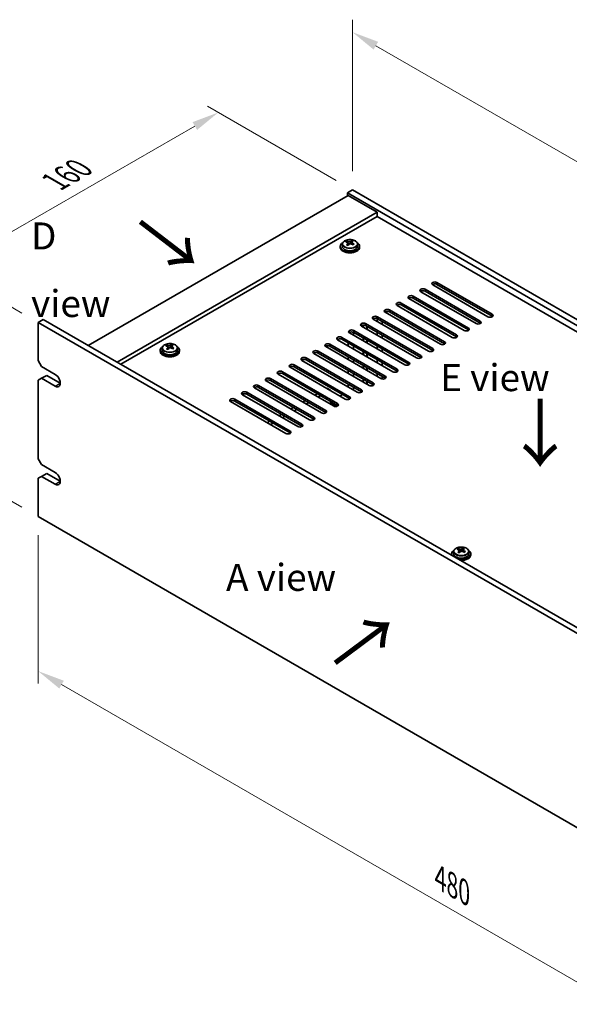
# Model space of a CAD drawing. Units: millimetres. Extents: x 65 to 8532, y 36 to 1300.
# Drawn here: x 323 to 552, y 332 to 742 of the extents above; entities that cross this region are included whole.
import ezdxf

# ---------------------------------------------------------------- set-up
doc = ezdxf.new("R2010")
doc.units = ezdxf.units.MM
doc.header["$LTSCALE"] = 4.5
doc.layers.get('Defpoints').update_dxf_attribs({"lineweight": 25})
for name, color, linetype, lineweight in [('Dimension (ISO)', 7, 'Continuous', 18), ('Symbol (ISO)', 7, 'Continuous', 18), ('Visible (ISO)', 7, 'Continuous', 35), ('Visible Narrow (ISO)', 7, 'Continuous', 25)]:
    doc.layers.add(name, color=color, linetype=linetype, lineweight=lineweight)
doc.styles.add('Note Text (TK)', font='txt')
doc.dimstyles.new('Default - Method 1b (TK)', dxfattribs={"dimscale": 4.5, "dimtxt": 2.5, "dimasz": 2.5, "dimexe": 1, "dimexo": 1.5, "dimgap": 1, "dimtad": 1, "dimtoh": 1, "dimrnd": 1e-08, "dimdsep": 46, "dimtxsty": 'Note Text (TK)', "dimcen": 0.09, "dimdle": 5, "dimclrd": 100, "dimclre": 100, "dimclrt": 7, "dimadec": 1, "dimazin": 1, "dimtfac": 1, "dimtmove": 0, "dimatfit": 3, "dimfxl": 1, "dimtolj": 1, "dimlwd": -1, "dimlwe": -1, "dimarcsym": 0})

# ---------------------------------------------------------------- blocks, each defined once
blk = doc.blocks.new('*D4')
at = {"layer": 'Defpoints', "color": 0}
for p in [(330.94, 615.86), (292.76, 557.08), (330.94, 535.03)]:
    blk.add_point(p, dxfattribs=at)
at = {"layer": 'Dimension (ISO)', "color": 100}
for p, q in [((324.19, 619.76), (288.26, 640.51)), ((292.76, 626.66), (292.76, 568.33)), ((324.19, 538.93), (288.26, 559.67))]:
    blk.add_line(p, q, dxfattribs=at)
for points in [[(290.88, 626.66), (294.63, 626.66), (292.76, 637.91)], [(290.88, 568.33), (294.63, 568.33), (292.76, 557.08)]]:
    blk.add_solid(points, dxfattribs=at)
at = {"layer": 'Dimension (ISO)', "color": 7, "insert": (283.67, 590.01), "char_height": 11.25, "attachment_point": 4, "rotation": 90, "style": 'Note Text (TK)'}
blk.add_mtext('\\A1;{\\Q30.000;\\W0.816;\\H0.816x;99}', dxfattribs=at)
blk = doc.blocks.new('*D5')
at = {"layer": 'Defpoints', "color": 0}
for p in [(405.9, 703.23), (461.76, 670.98), (330.94, 615.86)]:
    blk.add_point(p, dxfattribs=at)
at = {"layer": 'Dimension (ISO)', "color": 100}
for p, q in [((455.01, 674.87), (401.4, 705.83)), ((302.5, 643.53), (396.15, 697.6)), ((324.19, 619.76), (288.26, 640.51))]:
    blk.add_line(p, q, dxfattribs=at)
for points in [[(395.22, 699.23), (397.09, 695.98), (405.9, 703.23)], [(301.56, 645.16), (303.44, 641.91), (292.76, 637.91)]]:
    blk.add_solid(points, dxfattribs=at)
at = {"layer": 'Dimension (ISO)', "color": 7, "insert": (337.87, 674.45), "char_height": 11.25, "attachment_point": 4, "rotation": 30, "style": 'Note Text (TK)'}
blk.add_mtext('\\A1;{\\Q-30.000;\\W0.816;\\H0.816x;160}', dxfattribs=at)
blk = doc.blocks.new('*D6')
at = {"layer": 'Defpoints', "color": 0}
for p in [(330.94, 535.03), (670.35, 339.07), (670.35, 274.75)]:
    blk.add_point(p, dxfattribs=at)
at = {"layer": 'Dimension (ISO)', "color": 100}
for p, q in [((330.94, 527.24), (330.94, 465.52)), ((340.69, 465.09), (660.61, 280.38)), ((670.35, 331.28), (670.35, 269.56))]:
    blk.add_line(p, q, dxfattribs=at)
for points in [[(341.62, 466.71), (339.75, 463.46), (330.94, 470.71)], [(661.55, 282), (659.67, 278.76), (670.35, 274.75)]]:
    blk.add_solid(points, dxfattribs=at)
at = {"layer": 'Dimension (ISO)', "color": 7, "insert": (498.28, 384.6), "char_height": 11.25, "attachment_point": 4, "rotation": 330, "style": 'Note Text (TK)'}
blk.add_mtext('\\A1;{\\Q-30.000;\\W0.816;\\H0.816x;480}', dxfattribs=at)
blk = doc.blocks.new('*D7')
at = {"layer": 'Defpoints', "color": 0}
for p in [(461.76, 670.98), (765.81, 561.12), (765.81, 495.43)]:
    blk.add_point(p, dxfattribs=at)
at = {"layer": 'Dimension (ISO)', "color": 100}
for p, q in [((461.76, 678.77), (461.76, 741.86)), ((471.5, 731.04), (756.07, 566.74)), ((765.81, 503.23), (765.81, 566.31))]:
    blk.add_line(p, q, dxfattribs=at)
for points in [[(472.44, 732.66), (470.56, 729.42), (461.76, 736.66)], [(757.01, 568.37), (755.13, 565.12), (765.81, 561.12)]]:
    blk.add_solid(points, dxfattribs=at)
at = {"layer": 'Dimension (ISO)', "color": 7, "insert": (611.42, 660.75), "char_height": 11.25, "attachment_point": 4, "rotation": 330, "style": 'Note Text (TK)'}
blk.add_mtext('\\A1;{\\Q-30.000;\\W0.816;\\H0.816x;430}', dxfattribs=at)

msp = doc.modelspace()

# ---------------------------------------------------------------- linework, layer by layer
at = {"layer": 'Visible (ISO)'}
for p, q in [((459.9902, 668.7323), (351.8029, 606.2703)), ((461.758, 670.9776), (459.6367, 669.7529)), ((459.6367, 669.7529), (459.6367, 668.5281)), ((763.6926, 494.2061), (459.6367, 669.7529)), ((459.9902, 668.7323), (472.0111, 661.792)), ((461.758, 670.9776), (765.8139, 495.4309)), ((472.0111, 661.792), (363.8237, 599.3301)), ((472.0111, 659.9549), (365.4147, 598.4115)), ((472.0111, 661.792), (472.0111, 659.9549)), ((749.7272, 499.6154), (472.0111, 659.9549)), ((457.5473, 648.4567), (457.5473, 647.5034)), ((459.3884, 649.2221), (459.3884, 649.6584)), ((459.8925, 648.8615), (459.9964, 648.8199)), ((459.8926, 648.1179), (459.8926, 648.8571)), ((461.0262, 648.9273), (461.4481, 649.2783)), ((461.4481, 649.2783), (461.4481, 649.8732)), ((461.4481, 649.2783), (461.5146, 649.2517)), ((461.5021, 648.4401), (461.5021, 649.1794)), ((463.8473, 648.4567), (463.8473, 647.5034)), ((456.6973, 647.5034), (456.6973, 647.0951)), ((464.6973, 647.5034), (464.6973, 647.0951)), ((518.1498, 618.2115), (495.1688, 631.4796)), ((496.9366, 632.5002), (519.9175, 619.2322)), ((519.9175, 618.4157), (496.9366, 631.6837)), ((513.2, 615.3538), (490.2191, 628.6219)), ((491.9868, 629.6425), (514.9678, 616.3744)), ((514.9678, 615.5579), (491.9868, 628.826)), ((482.0873, 623.927), (505.0683, 610.6589)), ((505.0683, 609.8424), (482.0873, 623.1105)), ((508.2503, 612.4961), (485.2693, 625.7641)), ((487.0371, 626.7848), (510.018, 613.5167)), ((510.018, 612.7002), (487.0371, 625.9683)), ((498.3508, 606.7806), (475.3698, 620.0487)), ((477.1376, 621.0693), (500.1185, 607.8012)), ((500.1185, 606.9847), (477.1376, 620.2528)), ((503.3005, 609.6383), (480.3196, 622.9064)), ((330.9432, 615.8641), (333.0646, 617.0889)), ((330.9432, 615.8641), (330.9432, 599.9424)), ((670.3545, 419.9049), (330.9432, 615.8641)), ((333.0646, 617.0889), (672.4758, 421.1297)), ((467.2381, 615.3538), (490.2191, 602.0857)), ((493.401, 603.9228), (470.4201, 617.1909)), ((471.996, 616.2811), (471.996, 617.4857)), ((472.1878, 618.2115), (495.1688, 604.9435)), ((495.1688, 604.127), (472.1878, 617.395)), ((474.1324, 616.2724), (474.1324, 615.0476)), ((483.5015, 598.2074), (460.5206, 611.4754)), ((462.1266, 610.5482), (462.1266, 611.7583)), ((462.2883, 612.4961), (485.2693, 599.228)), ((485.2693, 598.4115), (462.2883, 611.6796)), ((488.4513, 601.0651), (465.4703, 614.3332)), ((466.1953, 613.9146), (466.1953, 614.7428)), ((466.4113, 613.7899), (466.4113, 614.7479)), ((490.2191, 601.2692), (467.2381, 614.5373)), ((467.7113, 613.0393), (467.7113, 614.2641)), ((467.9273, 612.9146), (467.9273, 614.1394)), ((471.996, 610.5656), (471.996, 611.7903)), ((386.4948, 606.004), (386.4948, 606.5989)), ((452.3888, 606.7806), (475.3698, 593.5125)), ((478.5518, 595.3496), (455.5708, 608.6177)), ((457.3386, 609.6383), (480.3196, 596.3703)), ((480.3196, 595.5538), (457.3386, 608.8218)), ((459.9902, 606.0662), (459.9902, 607.2909)), ((466.1953, 608.1991), (466.1953, 609.4239)), ((466.4113, 608.0744), (466.4113, 609.2992)), ((467.7113, 607.3239), (467.7113, 608.5486)), ((467.9273, 607.1991), (467.9273, 608.4239)), ((474.1324, 610.5569), (474.1324, 609.3321)), ((381.744, 604.229), (381.744, 603.8208)), ((382.594, 605.1823), (382.594, 604.229)), ((384.4351, 605.9478), (384.4351, 606.3841)), ((384.9392, 605.5872), (385.043, 605.5456)), ((384.9393, 604.8436), (384.9393, 605.5828)), ((386.0729, 605.653), (386.4948, 606.004)), ((386.4948, 606.004), (386.5612, 605.9774)), ((386.5488, 605.1658), (386.5488, 605.9051)), ((388.894, 605.1823), (388.894, 604.229)), ((389.744, 604.229), (389.744, 603.8208)), ((468.6523, 589.6342), (445.6713, 602.9022)), ((447.4391, 603.9228), (470.4201, 590.6548)), ((470.4201, 589.8383), (447.4391, 603.1064)), ((473.602, 592.4919), (450.6211, 605.76)), ((475.3698, 592.696), (452.3888, 605.9641)), ((462.1266, 604.8327), (462.1266, 606.0574)), ((466.1953, 602.4837), (466.1953, 603.7084)), ((466.4113, 602.3589), (466.4113, 603.5837)), ((467.7113, 601.6084), (467.7113, 602.8331)), ((467.9273, 601.4837), (467.9273, 602.7084)), ((471.996, 604.8501), (471.996, 606.0749)), ((474.1324, 604.8414), (474.1324, 603.6167)), ((332.3575, 597.4929), (330.9432, 599.9424)), ((463.7025, 586.7764), (440.7216, 600.0445)), ((442.4893, 601.0651), (465.4703, 587.797)), ((465.4703, 586.9805), (442.4893, 600.2486)), ((459.9902, 600.3507), (459.9902, 601.5754)), ((462.1266, 599.1172), (462.1266, 600.342)), ((471.996, 599.1346), (471.996, 600.3594)), ((474.1324, 599.1259), (474.1324, 597.9012)), ((332.3575, 597.4929), (338.0143, 594.227)), ((453.8031, 581.0609), (430.8221, 594.329)), ((432.5898, 595.3496), (455.5708, 582.0816)), ((455.5708, 581.2651), (432.5898, 594.5331)), ((458.7528, 583.9187), (435.7718, 597.1868)), ((437.5396, 598.2074), (460.5206, 584.9393)), ((460.5206, 584.1228), (437.5396, 597.3909)), ((459.9902, 594.6352), (459.9902, 595.8599)), ((462.1266, 593.4018), (462.1266, 594.6265)), ((466.1953, 596.7682), (466.1953, 597.9929)), ((466.4113, 596.6435), (466.4113, 597.8682)), ((467.7113, 595.8929), (467.7113, 597.1177)), ((467.9273, 595.7682), (467.9273, 596.9929)), ((471.996, 593.4192), (471.996, 594.6439)), ((330.9432, 591.7775), (332.3575, 592.594)), ((330.9432, 591.7775), (330.9432, 559.1176)), ((332.3575, 592.594), (334.4788, 593.8187)), ((338.0143, 589.328), (332.3575, 592.594)), ((334.4788, 593.8187), (340.1356, 590.5527)), ((448.8533, 578.2032), (425.8723, 591.4713)), ((427.6401, 592.4919), (450.6211, 579.2238)), ((450.6211, 578.4073), (427.6401, 591.6754)), ((466.1953, 591.0527), (466.1953, 592.2775)), ((466.4061, 590.931), (466.4061, 592.1558)), ((467.7166, 591.3992), (467.7166, 590.1744)), ((467.9273, 590.0527), (467.9273, 591.2775)), ((474.1324, 593.4105), (474.1324, 592.31)), ((417.7406, 586.7764), (440.7216, 573.5084)), ((443.9036, 575.3455), (420.9226, 588.6135)), ((422.6904, 589.6342), (445.6713, 576.3661)), ((445.6713, 575.5496), (422.6904, 588.8177)), ((446.0249, 585.5517), (447.0855, 586.164)), ((450.9746, 588.4094), (451.1514, 588.5115)), ((452.5656, 587.695), (451.1514, 588.5115)), ((452.3888, 587.5929), (452.5656, 587.695)), ((452.5656, 587.4909), (452.5656, 587.695)), ((459.9902, 588.9197), (459.9902, 590.1445)), ((462.1266, 587.6863), (462.1266, 588.911)), ((434.0041, 569.63), (411.0231, 582.8981)), ((412.7909, 583.9187), (435.7718, 570.6506)), ((435.7718, 569.8341), (412.7909, 583.1022)), ((438.9538, 572.4877), (415.9728, 585.7558)), ((440.7216, 572.6919), (417.7406, 585.9599)), ((441.0751, 582.6939), (442.1358, 583.3063)), ((442.4893, 581.8774), (443.55, 582.4898)), ((447.4391, 584.7352), (448.4998, 585.3476)), ((452.5656, 581.7754), (452.5656, 583.0001)), ((452.6263, 582.6735), (452.6263, 581.7404)), ((455.2415, 580.9245), (452.9192, 582.2653)), ((456.5608, 585.1843), (457.6214, 585.7966)), ((436.1254, 579.8362), (437.186, 580.4486)), ((437.5396, 579.0197), (438.6003, 579.6321)), ((450.6211, 578.4073), (449.914, 577.9991)), ((426.2259, 574.1207), (427.2865, 574.7331)), ((427.6401, 573.3042), (428.7008, 573.9166)), ((431.1756, 576.9785), (432.2363, 577.5908)), ((432.5898, 576.162), (433.6505, 576.7743)), ((445.6713, 575.5496), (444.9642, 575.1413)), ((435.7718, 569.8341), (435.0647, 569.4259)), ((440.7216, 572.6919), (440.0145, 572.2836)), ((332.3575, 556.6681), (330.9432, 559.1176)), ((332.3575, 556.6681), (338.0143, 553.4021)), ((330.9432, 550.9526), (332.3575, 551.7691)), ((330.9432, 550.9526), (330.9432, 535.0309)), ((332.3575, 551.7691), (334.4788, 552.9939)), ((338.0143, 548.5031), (332.3575, 551.7691)), ((334.4788, 552.9939), (340.1356, 549.7279)), ((330.9432, 535.0309), (670.3545, 339.0718)), ((505.7039, 521.2362), (505.7039, 521.6726)), ((506.208, 520.8757), (506.3119, 520.8341)), ((506.2081, 520.1321), (506.2081, 520.8713)), ((507.3417, 520.9415), (507.7636, 521.2925)), ((507.7636, 521.2925), (507.7636, 521.8874)), ((507.7636, 521.2925), (507.8301, 521.2659)), ((507.8176, 520.4543), (507.8176, 521.1935)), ((503.0128, 519.5175), (503.0128, 519.1093)), ((503.8628, 520.4708), (503.8628, 519.5175)), ((510.1628, 520.4708), (510.1628, 519.5175)), ((511.0128, 519.5175), (511.0128, 519.1093))]:
    msp.add_line(p, q, dxfattribs=at)
for centre, major_axis, ratio, start_param, end_param in [((460.6973, 647.5034), (-4, 0), 0.57735027, 5.561933, 10.14603027), ((459.1775, 643.009), (2.9521, 7.3681), 0.46551154, 0.66403965, 0.75730204), ((460.4864, 642.2246), (-5.2072, 6.259), 0.67079481, 5.52771243, 5.62017745), ((460.3934, 642.5219), (3.0281, 7.5578), 0.46551154, 0.84742996, 0.93989498), ((459.6426, 641.5226), (-5.0765, 6.1019), 0.67079481, 5.34432212, 5.43758451), ((460.9083, 642.5756), (5.2072, -6.259), 0.67079481, 2.38611978, 2.4785848), ((459.1526, 648.1179), (0.74, 0), 0.57735027, 5.83016461, 6.28318531), ((461.0013, 642.2783), (-3.0281, -7.5578), 0.46551154, 3.98902261, 4.08148763), ((460.4183, 649.1709), (-0.74, 0), 0.57735027, 0.96412876, 2.53492508), ((460.3934, 642.5219), (3.0281, 7.5578), 0.46551154, 0.4814467, 0.57391172), ((460.4864, 642.2246), (-5.2072, 6.259), 0.67079481, 5.16172918, 5.2541942), ((461.7521, 643.2776), (5.0765, -6.1019), 0.67079481, 2.20272947, 2.29599185), ((462.2421, 648.4401), (-0.74, 0), 0.57735027, 0, 0.12983921), ((461.0013, 642.2783), (-3.0281, -7.5578), 0.46551154, 3.62303936, 3.71550438), ((460.9083, 642.5756), (5.2072, -6.259), 0.67079481, 2.02013652, 2.11260154), ((462.2172, 641.7911), (-2.9521, -7.3681), 0.46551154, 3.8056323, 3.89889469), ((460.6973, 647.0951), (-4, 0), 0.57735027, 0, 3.14159265), ((460.6973, 647.5034), (3.15, 0), 0.57735027, 3.14159265, 6.28318531), ((496.0527, 631.9899), (-1.25, 0), 0.57735027, 3.92699082, 7.06858347), ((496.0527, 631.1734), (-1.25, 0), 0.57735027, 3.92699082, 5.68192109), ((491.1029, 629.1322), (-1.25, 0), 0.57735027, 3.92699082, 7.06858347), ((491.1029, 628.3157), (-1.25, 0), 0.57735027, 3.92699082, 5.68192109), ((481.2034, 623.4167), (-1.25, 0), 0.57735027, 3.92699082, 7.06858347), ((481.2034, 622.6002), (-1.25, 0), 0.57735027, 3.92699082, 5.68192109), ((486.1532, 626.2744), (-1.25, 0), 0.57735027, 3.92699082, 7.06858347), ((486.1532, 625.4579), (-1.25, 0), 0.57735027, 3.92699082, 5.68192109), ((476.2537, 620.559), (-1.25, 0), 0.57735027, 3.92699082, 7.06858347), ((476.2537, 619.7425), (-1.25, 0), 0.57735027, 3.92699082, 5.68192109), ((519.0337, 618.7218), (1.25, 0), 0.57735027, 3.92699082, 7.06858347), ((466.3542, 614.8435), (-1.25, 0), 0.57735027, 3.92699082, 7.06858347), ((471.3039, 617.7012), (-1.25, 0), 0.57735027, 3.92699082, 7.06858347), ((471.3039, 616.8847), (-1.25, 0), 0.57735027, 3.92699082, 5.68192109), ((514.0839, 615.8641), (1.25, 0), 0.57735027, 3.92699082, 7.06858347), ((514.0839, 615.0476), (-1.25, 0), 0.57735027, 3.74285687, 3.92699082), ((519.0337, 617.9054), (-1.25, 0), 0.57735027, 3.74285687, 3.92699082), ((461.4044, 611.9858), (-1.25, 0), 0.57735027, 3.92699082, 7.06858347), ((461.4044, 611.1693), (-1.25, 0), 0.57735027, 3.92699082, 5.68192109), ((466.3542, 614.027), (-1.25, 0), 0.57735027, 3.92699082, 5.68192109), ((509.1342, 613.0064), (1.25, 0), 0.57735027, 3.92699082, 7.06858347), ((509.1342, 612.1899), (-1.25, 0), 0.57735027, 3.74285687, 3.92699082), ((385.44, 599.2475), (3.0281, 7.5578), 0.46551154, 0.4814467, 0.57391172), ((386.7988, 600.0032), (5.0765, -6.1019), 0.67079481, 2.20272947, 2.29599185), ((451.505, 606.2703), (-1.25, 0), 0.57735027, 3.92699082, 7.06858347), ((456.4547, 609.128), (-1.25, 0), 0.57735027, 3.92699082, 7.06858347), ((456.4547, 608.3115), (-1.25, 0), 0.57735027, 3.92699082, 5.68192109), ((499.2347, 607.2909), (1.25, 0), 0.57735027, 3.92699082, 7.06858347), ((499.2347, 606.4744), (-1.25, 0), 0.57735027, 3.74285687, 3.92699082), ((504.1844, 610.1486), (1.25, 0), 0.57735027, 3.92699082, 7.06858347), ((504.1844, 609.3321), (-1.25, 0), 0.57735027, 3.74285687, 3.92699082), ((385.744, 604.229), (-4, 0), 0.57735027, 5.561933, 10.14603027), ((385.744, 603.8208), (-4, 0), 0.57735027, 0, 3.14159265), ((385.744, 604.229), (3.15, 0), 0.57735027, 3.14159265, 6.28318531), ((384.2242, 599.7347), (2.9521, 7.3681), 0.46551154, 0.66403965, 0.75730204), ((385.5331, 598.9503), (-5.2072, 6.259), 0.67079481, 5.52771243, 5.62017745), ((385.44, 599.2475), (3.0281, 7.5578), 0.46551154, 0.84742996, 0.93989498), ((384.6893, 598.2483), (-5.0765, 6.1019), 0.67079481, 5.34432212, 5.43758451), ((385.955, 599.3013), (5.2072, -6.259), 0.67079481, 2.38611978, 2.4785848), ((384.1993, 604.8436), (0.74, 0), 0.57735027, 5.83016461, 6.28318531), ((386.048, 599.004), (-3.0281, -7.5578), 0.46551154, 3.98902261, 4.08148763), ((385.4649, 605.8966), (-0.74, 0), 0.57735027, 0.96412876, 2.53492508), ((385.5331, 598.9503), (-5.2072, 6.259), 0.67079481, 5.16172918, 5.2541942), ((387.2888, 605.1658), (-0.74, 0), 0.57735027, 0, 0.12983921), ((386.048, 599.004), (-3.0281, -7.5578), 0.46551154, 3.62303936, 3.71550438), ((385.955, 599.3013), (5.2072, -6.259), 0.67079481, 2.02013652, 2.11260154), ((387.2639, 598.5168), (-2.9521, -7.3681), 0.46551154, 3.8056323, 3.89889469), ((446.5552, 603.4125), (-1.25, 0), 0.57735027, 3.92699082, 7.06858347), ((446.5552, 602.596), (-1.25, 0), 0.57735027, 3.92699082, 5.68192109), ((451.505, 605.4538), (-1.25, 0), 0.57735027, 3.92699082, 5.68192109), ((494.2849, 604.4332), (1.25, 0), 0.57735027, 3.92699082, 7.06858347), ((494.2849, 603.6167), (-1.25, 0), 0.57735027, 3.74285687, 3.92699082), ((436.6557, 597.6971), (-1.25, 0), 0.57735027, 3.92699082, 7.06858347), ((441.6055, 600.5548), (-1.25, 0), 0.57735027, 3.92699082, 7.06858347), ((441.6055, 599.7383), (-1.25, 0), 0.57735027, 3.92699082, 5.68192109), ((484.3854, 598.7177), (1.25, 0), 0.57735027, 3.92699082, 7.06858347), ((484.3854, 597.9012), (-1.25, 0), 0.57735027, 3.74285687, 3.92699082), ((489.3352, 601.5754), (1.25, 0), 0.57735027, 3.92699082, 7.06858347), ((489.3352, 600.7589), (-1.25, 0), 0.57735027, 3.74285687, 3.92699082), ((431.706, 594.8393), (-1.25, 0), 0.57735027, 3.92699082, 7.06858347), ((431.706, 594.0228), (-1.25, 0), 0.57735027, 3.92699082, 5.68192109), ((436.6557, 596.8806), (-1.25, 0), 0.57735027, 3.92699082, 5.68192109), ((479.4357, 595.8599), (1.25, 0), 0.57735027, 3.92699082, 7.06858347), ((479.4357, 595.0434), (-1.25, 0), 0.57735027, 3.74285687, 3.92699082), ((338.0143, 591.7775), (1.5, -2.5981), 0.57735027, 5.49778714, 8.6393798), ((426.7562, 591.9816), (-1.25, 0), 0.57735027, 3.92699082, 7.06858347), ((426.7562, 591.1651), (-1.25, 0), 0.57735027, 3.92699082, 5.68192109), ((469.5362, 590.1445), (1.25, 0), 0.57735027, 3.92699082, 7.06858347), ((474.4859, 593.0022), (1.25, 0), 0.57735027, 3.92699082, 7.06858347), ((474.4859, 592.1857), (-1.25, 0), 0.57735027, 3.74285687, 3.92699082), ((416.8567, 586.2661), (-1.25, 0), 0.57735027, 3.92699082, 7.06858347), ((416.8567, 585.4496), (-1.25, 0), 0.57735027, 3.92699082, 5.68192109), ((421.8065, 589.1238), (-1.25, 0), 0.57735027, 3.92699082, 7.06858347), ((421.8065, 588.3074), (-1.25, 0), 0.57735027, 3.92699082, 5.68192109), ((464.5864, 587.2867), (1.25, 0), 0.57735027, 3.92699082, 7.06858347), ((464.5864, 586.4702), (-1.25, 0), 0.57735027, 3.74285687, 3.92699082), ((469.5362, 589.328), (-1.25, 0), 0.57735027, 3.74285687, 3.92699082), ((411.907, 583.4084), (-1.25, 0), 0.57735027, 3.92699082, 7.06858347), ((411.907, 582.5919), (-1.25, 0), 0.57735027, 3.92699082, 5.68192109), ((453.6263, 582.6735), (-1, 0), 0.57735027, 5.85535825, 7.06858347), ((454.6869, 581.5713), (1.25, 0), 0.57735027, 3.92699082, 7.06858347), ((459.6367, 584.429), (1.25, 0), 0.57735027, 3.92699082, 7.06858347), ((459.6367, 583.6125), (-1.25, 0), 0.57735027, 3.74285687, 3.92699082), ((449.7372, 578.7135), (1.25, 0), 0.57735027, 3.92699082, 7.06858347), ((449.7372, 577.897), (-1.25, 0), 0.57735027, 3.74285687, 3.92699082), ((454.6869, 580.7548), (-1.25, 0), 0.57735027, 3.74285687, 3.92699082), ((444.7874, 575.8558), (1.25, 0), 0.57735027, 3.92699082, 7.06858347), ((444.7874, 575.0393), (-1.25, 0), 0.57735027, 3.74285687, 3.92699082), ((434.8879, 570.1403), (1.25, 0), 0.57735027, 3.92699082, 7.06858347), ((434.8879, 569.3238), (-1.25, 0), 0.57735027, 3.74285687, 3.92699082), ((439.8377, 572.998), (1.25, 0), 0.57735027, 3.92699082, 7.06858347), ((439.8377, 572.1815), (-1.25, 0), 0.57735027, 3.74285687, 3.92699082), ((338.0143, 550.9526), (1.5, -2.5981), 0.57735027, 5.49778714, 8.6393798), ((507.0128, 519.5175), (-4, 0), 0.57735027, 5.561933, 6.56322296), ((505.493, 515.0232), (2.9521, 7.3681), 0.46551154, 0.66403965, 0.75730204), ((506.8019, 514.2387), (-5.2072, 6.259), 0.67079481, 5.52771243, 5.62017745), ((506.7089, 514.536), (3.0281, 7.5578), 0.46551154, 0.84742996, 0.93989498), ((507.2238, 514.5897), (5.2072, -6.259), 0.67079481, 2.38611978, 2.4785848), ((507.0128, 519.5175), (4, 0), 0.57735027, 4.43235133, 7.00443762), ((506.7338, 521.1851), (-0.74, 0), 0.57735027, 0.96412876, 2.53492508), ((506.7089, 514.536), (3.0281, 7.5578), 0.46551154, 0.4814467, 0.57391172), ((508.0676, 515.2917), (5.0765, -6.1019), 0.67079481, 2.20272947, 2.29599185), ((507.3168, 514.2924), (-3.0281, -7.5578), 0.46551154, 3.62303936, 3.71550438), ((507.2238, 514.5897), (5.2072, -6.259), 0.67079481, 2.02013652, 2.11260154), ((507.0128, 519.1093), (-4, 0), 0.57735027, 0, 0.06266392), ((507.0128, 519.5175), (3.15, 0), 0.57735027, 3.14159265, 6.28318531), ((505.9581, 513.5367), (-5.0765, 6.1019), 0.67079481, 5.34432212, 5.43758451), ((505.4681, 520.1321), (0.74, 0), 0.57735027, 5.83016461, 6.28318531), ((507.3168, 514.2924), (-3.0281, -7.5578), 0.46551154, 3.98902261, 4.08148763), ((507.0128, 519.1093), (4, 0), 0.57735027, 4.64972506, 6.28318531), ((506.8019, 514.2387), (-5.2072, 6.259), 0.67079481, 5.16172918, 5.2541942), ((508.5576, 520.4543), (-0.74, 0), 0.57735027, 0, 0.12983921), ((508.5327, 513.8053), (-2.9521, -7.3681), 0.46551154, 3.8056323, 3.89889469)]:
    msp.add_ellipse(centre, major_axis=major_axis, ratio=ratio, start_param=start_param, end_param=end_param, dxfattribs=at)
for points, knots in [([(457.5473, 648.4567), (457.5473, 648.6511), (457.5975, 648.8449), (457.7921, 649.2171), (457.9407, 649.3943), (458.3258, 649.7177), (458.5668, 649.8621), (459.1128, 650.0982), (459.4182, 650.1895), (460.0604, 650.3103), (460.397, 650.34), (461.0685, 650.3355), (461.4033, 650.3015), (462.0391, 650.1726), (462.34, 650.0778), (462.8785, 649.8344), (463.1159, 649.6857), (463.4995, 649.3468), (463.6467, 649.1564), (463.8099, 648.7927), (463.8473, 648.6248), (463.8473, 648.4567)], [2.53492508, 2.53492508, 2.53492508, 2.53492508, 2.82808316, 2.82808316, 3.13709856, 3.13709856, 3.46285837, 3.46285837, 3.79072354, 3.79072354, 4.11727309, 4.11727309, 4.44326025, 4.44326025, 4.76988975, 4.76988975, 5.09781324, 5.09781324, 5.42296338, 5.42296338, 5.67651774, 5.67651774, 5.67651774, 5.67651774]), ([(459.7605, 648.5811), (459.8132, 648.6353), (459.8545, 648.6973), (459.8966, 648.8206), (459.8974, 648.8819), (459.8642, 648.9879), (459.8281, 649.0395), (459.7212, 649.1233), (459.6504, 649.1556), (459.5745, 649.1756)], [0.113199271, 0.113199271, 0.113199271, 0.113199271, 0.141183811, 0.141183811, 0.169168352, 0.169168352, 0.197152892, 0.197152892, 0.225137433, 0.225137433, 0.225137433, 0.225137433]), ([(459.9964, 649.5266), (460.0723, 649.5066), (460.1641, 649.4918), (460.3569, 649.4795), (460.458, 649.482), (460.6416, 649.5011), (460.7361, 649.519), (460.902, 649.5688), (460.9735, 649.6006), (461.0262, 649.6341)], [0, 0, 0, 0, 0.027984541, 0.027984541, 0.055969081, 0.055969081, 0.083953622, 0.083953622, 0.111938162, 0.111938162, 0.111938162, 0.111938162]), ([(461.3983, 648.4449), (461.3224, 648.4857), (461.2306, 648.5186), (461.0377, 648.5549), (460.9367, 648.5583), (460.7531, 648.5391), (460.6586, 648.5153), (460.4927, 648.4416), (460.4212, 648.3917), (460.3685, 648.3375)], [0.225164225, 0.225164225, 0.225164225, 0.225164225, 0.253148765, 0.253148765, 0.281133306, 0.281133306, 0.309117846, 0.309117846, 0.337102387, 0.337102387, 0.337102387, 0.337102387]), ([(461.6342, 649.3905), (461.5815, 649.357), (461.5402, 649.3131), (461.4981, 649.2137), (461.4973, 649.1583), (461.5305, 649.0523), (461.5666, 648.9948), (461.6735, 648.887), (461.7443, 648.8367), (461.8202, 648.7959)], [0.338363496, 0.338363496, 0.338363496, 0.338363496, 0.366348036, 0.366348036, 0.394332577, 0.394332577, 0.422317117, 0.422317117, 0.450301658, 0.450301658, 0.450301658, 0.450301658]), ([(382.594, 605.1823), (382.594, 605.3768), (382.6442, 605.5706), (382.8388, 605.9427), (382.9874, 606.1199), (383.3725, 606.4434), (383.6135, 606.5877), (384.1595, 606.8238), (384.4649, 606.9152), (385.1071, 607.036), (385.4436, 607.0657), (386.1152, 607.0612), (386.45, 607.0272), (387.0858, 606.8983), (387.3867, 606.8034), (387.9252, 606.5601), (388.1626, 606.4114), (388.5462, 606.0724), (388.6933, 605.8821), (388.8566, 605.5184), (388.894, 605.3505), (388.894, 605.1823)], [2.53492508, 2.53492508, 2.53492508, 2.53492508, 2.82808316, 2.82808316, 3.13709856, 3.13709856, 3.46285837, 3.46285837, 3.79072354, 3.79072354, 4.11727309, 4.11727309, 4.44326025, 4.44326025, 4.76988975, 4.76988975, 5.09781324, 5.09781324, 5.42296338, 5.42296338, 5.67651774, 5.67651774, 5.67651774, 5.67651774]), ([(384.8072, 605.3067), (384.8599, 605.361), (384.9012, 605.423), (384.9433, 605.5463), (384.944, 605.6076), (384.9109, 605.7136), (384.8748, 605.7652), (384.7679, 605.849), (384.6971, 605.8813), (384.6212, 605.9013)], [0.113199271, 0.113199271, 0.113199271, 0.113199271, 0.141183811, 0.141183811, 0.169168352, 0.169168352, 0.197152892, 0.197152892, 0.225137433, 0.225137433, 0.225137433, 0.225137433]), ([(385.043, 606.2523), (385.119, 606.2323), (385.2108, 606.2175), (385.4036, 606.2051), (385.5047, 606.2077), (385.6883, 606.2268), (385.7827, 606.2447), (385.9487, 606.2944), (386.0202, 606.3263), (386.0729, 606.3597)], [0, 0, 0, 0, 0.027984541, 0.027984541, 0.055969081, 0.055969081, 0.083953622, 0.083953622, 0.111938162, 0.111938162, 0.111938162, 0.111938162]), ([(386.445, 605.1706), (386.3691, 605.2114), (386.2773, 605.2443), (386.0844, 605.2805), (385.9833, 605.2839), (385.7997, 605.2648), (385.7053, 605.241), (385.5394, 605.1673), (385.4678, 605.1174), (385.4152, 605.0632)], [0.225164225, 0.225164225, 0.225164225, 0.225164225, 0.253148765, 0.253148765, 0.281133306, 0.281133306, 0.309117846, 0.309117846, 0.337102387, 0.337102387, 0.337102387, 0.337102387]), ([(386.6808, 606.1162), (386.6282, 606.0827), (386.5868, 606.0387), (386.5448, 605.9394), (386.544, 605.884), (386.5772, 605.778), (386.6133, 605.7205), (386.7202, 605.6127), (386.791, 605.5624), (386.8669, 605.5216)], [0.338363496, 0.338363496, 0.338363496, 0.338363496, 0.366348036, 0.366348036, 0.394332577, 0.394332577, 0.422317117, 0.422317117, 0.450301658, 0.450301658, 0.450301658, 0.450301658]), ([(503.8628, 520.4708), (503.8628, 520.6652), (503.913, 520.8591), (504.1076, 521.2312), (504.2562, 521.4084), (504.6413, 521.7319), (504.8823, 521.8762), (505.4283, 522.1123), (505.7337, 522.2037), (506.3759, 522.3245), (506.7125, 522.3542), (507.384, 522.3497), (507.7188, 522.3156), (508.3546, 522.1868), (508.6555, 522.0919), (509.194, 521.8485), (509.4314, 521.6999), (509.815, 521.3609), (509.9622, 521.1706), (510.1254, 520.8068), (510.1628, 520.639), (510.1628, 520.4708)], [2.53492508, 2.53492508, 2.53492508, 2.53492508, 2.82808316, 2.82808316, 3.13709856, 3.13709856, 3.46285837, 3.46285837, 3.79072354, 3.79072354, 4.11727309, 4.11727309, 4.44326025, 4.44326025, 4.76988975, 4.76988975, 5.09781324, 5.09781324, 5.42296338, 5.42296338, 5.67651774, 5.67651774, 5.67651774, 5.67651774]), ([(506.076, 520.5952), (506.1287, 520.6494), (506.17, 520.7115), (506.2121, 520.8348), (506.2129, 520.8961), (506.1797, 521.0021), (506.1436, 521.0537), (506.0367, 521.1375), (505.9659, 521.1698), (505.89, 521.1898)], [0.113199271, 0.113199271, 0.113199271, 0.113199271, 0.141183811, 0.141183811, 0.169168352, 0.169168352, 0.197152892, 0.197152892, 0.225137433, 0.225137433, 0.225137433, 0.225137433]), ([(506.3119, 521.5408), (506.3878, 521.5208), (506.4796, 521.5059), (506.6724, 521.4936), (506.7735, 521.4961), (506.9571, 521.5153), (507.0515, 521.5332), (507.2175, 521.5829), (507.289, 521.6148), (507.3417, 521.6482)], [0, 0, 0, 0, 0.027984541, 0.027984541, 0.055969081, 0.055969081, 0.083953622, 0.083953622, 0.111938162, 0.111938162, 0.111938162, 0.111938162]), ([(507.7138, 520.4591), (507.6379, 520.4999), (507.5461, 520.5327), (507.3532, 520.569), (507.2522, 520.5724), (507.0686, 520.5533), (506.9741, 520.5295), (506.8082, 520.4558), (506.7367, 520.4059), (506.684, 520.3516)], [0.225164225, 0.225164225, 0.225164225, 0.225164225, 0.253148765, 0.253148765, 0.281133306, 0.281133306, 0.309117846, 0.309117846, 0.337102387, 0.337102387, 0.337102387, 0.337102387]), ([(507.9497, 521.4046), (507.897, 521.3712), (507.8557, 521.3272), (507.8136, 521.2279), (507.8128, 521.1724), (507.846, 521.0664), (507.8821, 521.009), (507.989, 520.9012), (508.0598, 520.8509), (508.1357, 520.8101)], [0.338363496, 0.338363496, 0.338363496, 0.338363496, 0.366348036, 0.366348036, 0.394332577, 0.394332577, 0.422317117, 0.422317117, 0.450301658, 0.450301658, 0.450301658, 0.450301658])]:
    msp.add_open_spline(points, degree=3, knots=knots, dxfattribs=at)
at = {"layer": 'Visible Narrow (ISO)'}
for p, q in [((459.7605, 647.9552), (459.7605, 648.5811)), ((459.9964, 648.8199), (459.9964, 649.5266)), ((461.0262, 649.6341), (461.0262, 648.9273)), ((461.8202, 648.7959), (461.8202, 648.2044)), ((496.9366, 631.6837), (496.9366, 632.5002)), ((491.9868, 628.826), (491.9868, 629.6425)), ((482.0873, 623.1105), (482.0873, 623.927)), ((487.0371, 625.9683), (487.0371, 626.7848)), ((477.1376, 620.2528), (477.1376, 621.0693)), ((519.9175, 618.4157), (519.9175, 619.2322)), ((467.2381, 614.5373), (467.2381, 615.3538)), ((472.1878, 617.395), (472.1878, 618.2115)), ((514.9678, 615.5579), (514.9678, 616.3744)), ((462.2883, 611.6796), (462.2883, 612.4961)), ((510.018, 612.7002), (510.018, 613.5167)), ((452.3888, 605.9641), (452.3888, 606.7806)), ((457.3386, 608.8218), (457.3386, 609.6383)), ((500.1185, 606.9847), (500.1185, 607.8012)), ((505.0683, 609.8424), (505.0683, 610.6589)), ((384.8072, 604.6809), (384.8072, 605.3067)), ((385.043, 605.5456), (385.043, 606.2523)), ((386.0729, 606.3597), (386.0729, 605.653)), ((386.8669, 605.5216), (386.8669, 604.9301)), ((447.4391, 603.1064), (447.4391, 603.9228)), ((495.1688, 604.127), (495.1688, 604.9435)), ((442.4893, 600.2486), (442.4893, 601.0651)), ((485.2693, 598.4115), (485.2693, 599.228)), ((490.2191, 601.2692), (490.2191, 602.0857)), ((432.5898, 594.5331), (432.5898, 595.3496)), ((437.5396, 597.3909), (437.5396, 598.2074)), ((480.3196, 595.5538), (480.3196, 596.3703)), ((338.0143, 589.328), (340.1356, 590.5527)), ((427.6401, 591.6754), (427.6401, 592.4919)), ((470.4201, 589.8383), (470.4201, 590.6548)), ((475.3698, 592.696), (475.3698, 593.5125)), ((417.7406, 585.9599), (417.7406, 586.7764)), ((422.6904, 588.8177), (422.6904, 589.6342)), ((465.4703, 586.9805), (465.4703, 587.797)), ((412.7909, 583.1022), (412.7909, 583.9187)), ((452.9192, 582.2653), (452.9192, 581.5713)), ((455.5708, 581.2651), (455.5708, 582.0816)), ((460.5206, 584.1228), (460.5206, 584.9393)), ((450.6211, 578.4073), (450.6211, 579.2238)), ((445.6713, 575.5496), (445.6713, 576.3661)), ((435.7718, 569.8341), (435.7718, 570.6506)), ((440.7216, 572.6919), (440.7216, 573.5084)), ((338.0143, 548.5031), (340.1356, 549.7279)), ((506.076, 519.9693), (506.076, 520.5952)), ((506.3119, 520.8341), (506.3119, 521.5408)), ((507.3417, 521.6482), (507.3417, 520.9415)), ((508.1357, 520.8101), (508.1357, 520.2186))]:
    msp.add_line(p, q, dxfattribs=at)
for centre in [(460.6973, 648.4567), (385.744, 605.1823), (507.0128, 520.4708)]:
    msp.add_ellipse(centre, major_axis=(3.15, 0), ratio=0.57735027, start_param=3.14159265, end_param=6.28318531, dxfattribs=at)
for centre in [(460.6973, 648.5687), (385.744, 605.2944), (507.0128, 520.5828)]:
    msp.add_ellipse(centre, major_axis=(3.0575, 0), ratio=0.57735027, dxfattribs=at)

# ---------------------------------------------------------------- texts
at = {"layer": 'Symbol (ISO)', "color": 7, "char_height": 11.25, "attachment_point": 4, "line_spacing_factor": 1.5, "style": 'Note Text (TK)'}
for s, insert, width in [('{\\fＭＳ Ｐゴシック|b0|i0;D view}', (327.9852, 637.7783), 46.973682), ('{\\fＭＳ Ｐゴシック|b0|i0;E view}', (498.2888, 592.8796), 45.592103), ('{\\fＭＳ Ｐゴシック|b0|i0;A view}', (409.153, 509.7298), 46.710525)]:
    msp.add_mtext(s, dxfattribs=dict(at, insert=insert, width=width))
at = {"layer": 'Symbol (ISO)', "color": 7, "char_height": 22.5, "width": 41.135178, "attachment_point": 4, "line_spacing_factor": 1.5, "style": 'Note Text (TK)'}
for insert, rotation in [((393.6964, 661.5871), 232.513583), ((555.2347, 570.3261), 179.888317), ((456.3851, 494.6117), 306.670136)]:
    msp.add_mtext('{\\fＭＳ Ｐゴシック|b0|i0;\\H22.5000;↑}', dxfattribs=dict(at, insert=insert, rotation=rotation))

# ---------------------------------------------------------------- dimensions: what is measured, and where the dimension line sits
at = {"layer": 'Dimension (ISO)', "color": 100}
for base, p1, p2, angle, text, override, picture, middle in [((765.8139, 561.118), (461.758, 670.9776), (765.8139, 495.4309), 150, '{\\Q-30.000;\\W0.816;\\H0.816x;<>}', {"dimgap": 1, "dimtoh": 0, "dimdec": 2, "dimlfac": 1.224745, "dimtol": 0, "dimlim": 0, "dimtp": 0, "dimtm": 0, "dimtdec": 2, "dimtofl": 0, "dimatfit": 1}, '*D7', (613.786, 648.8914)), ((405.8966, 703.2292), (330.9432, 615.8641), (461.758, 670.9776), 210, '{\\Q-30.000;\\W0.816;\\H0.816x;<>}', {"dimgap": 1, "dimtoh": 0, "dimdec": 2, "dimlfac": 1.135995, "dimtol": 0, "dimlim": 0, "dimtp": 0, "dimtm": 0, "dimtdec": 2, "dimtofl": 0, "dimatfit": 1}, '*D5', (349.328, 670.5694)), ((292.7595, 557.0764), (330.9432, 615.8641), (330.9432, 535.0309), 90, '{\\Q30.000;\\W0.816;\\H0.816x;<>}', {"dimgap": 1, "dimtoh": 0, "dimdec": 2, "dimlfac": 1.224745, "dimtol": 0, "dimlim": 0, "dimtp": 0, "dimtm": 0, "dimtdec": 2, "dimtofl": 0, "dimatfit": 1}, '*D4', (292.7595, 597.4929)), ((670.3545, 274.7539), (330.9432, 535.0309), (670.3545, 339.0718), 150, '{\\Q-30.000;\\W0.816;\\H0.816x;<>}', {"dimgap": 1, "dimtoh": 0, "dimdec": 2, "dimlfac": 1.224745, "dimtol": 0, "dimlim": 0, "dimtp": 0, "dimtm": 0, "dimtdec": 2, "dimtofl": 0, "dimatfit": 1}, '*D6', (500.6489, 372.7335))]:
    dim = msp.add_linear_dim(base=base, p1=p1, p2=p2, angle=angle, text=text, dimstyle='Default - Method 1b (TK)', override=override, dxfattribs=at)
    dim.commit()
    dim.dimension.update_dxf_attribs({"geometry": picture, "text_midpoint": middle, "dimtype": 160})

doc.saveas('drawing.dxf')
